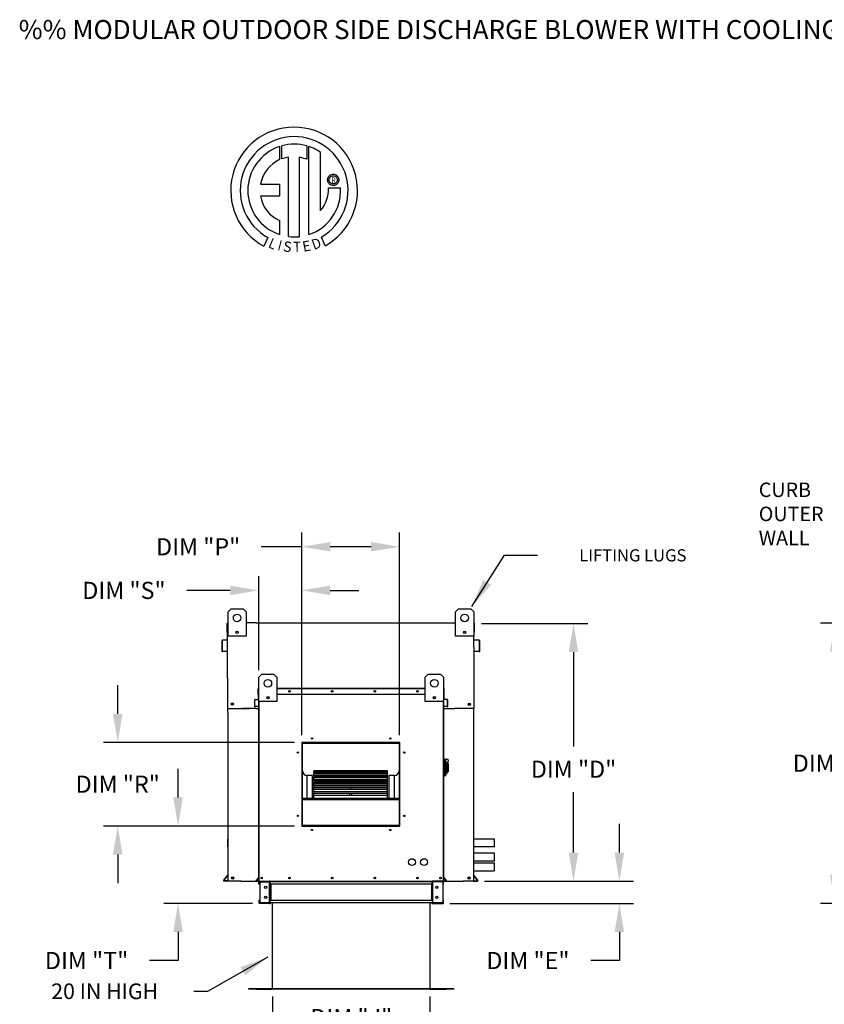
# Model space of a CAD drawing. Units: inches. Extents: x 0 to 234, y -161 to 0.
# Drawn here: x 0 to 85, y -104 to -1 of the extents above; entities that cross this region are included whole.
import ezdxf
from ezdxf.enums import TextEntityAlignment as Align

# ---------------------------------------------------------------- set-up
doc = ezdxf.new("R2010")
doc.units = ezdxf.units.IN
doc.header["$LTSCALE"] = 4
doc.header["$MEASUREMENT"] = 0
doc.styles.add('BOLD', font='ROMAND.SHX')
doc.dimstyles.new('MOD', dxfattribs={"dimscale": 1.5, "dimtxt": 1.2, "dimasz": 2, "dimexe": 1, "dimexo": 0.5, "dimgap": 1, "dimtad": 0, "dimtih": 1, "dimtoh": 1, "dimdec": 4, "dimzin": 0, "dimdsep": 46, "dimtxsty": 'Standard', "dimcen": 0.09, "dimadec": 0, "dimazin": 0, "dimtfac": 1, "dimtdec": 4, "dimtofl": 0, "dimtmove": 0, "dimatfit": 3, "dimfxl": 0, "dimtolj": 1, "dimtzin": 0, "dimarcsym": 0})

# ---------------------------------------------------------------- blocks, each defined once
blk = doc.blocks.new('*D2')
at = {"color": 0, "lineweight": -2}
for p, q in [((117.49, -64.2), (84.51, -64.2)), ((86.01, -67.2), (86.01, -76.51)), ((86.01, -90.62), (86.01, -81.31)), ((93.14, -93.62), (84.51, -93.62))]:
    blk.add_line(p, q, dxfattribs=at)
at = {"color": 0}
for points in [[(85.51, -67.2), (86.51, -67.2), (86.01, -64.2)], [(85.51, -90.62), (86.51, -90.62), (86.01, -93.62)]]:
    blk.add_solid(points, dxfattribs=at)
at = {"layer": 'DEFPOINTS', "color": 0}
for p in [(86.01, -64.2), (118.24, -64.2), (93.89, -93.62)]:
    blk.add_point(p, dxfattribs=at)
at = {"color": 0, "insert": (86.01, -78.91), "char_height": 1.8, "attachment_point": 5}
blk.add_mtext('\\A1;DIM "C"', dxfattribs=at)
blk = doc.blocks.new('*D3')
at = {"color": 0, "lineweight": -2}
for p, q in [((48.92, -64.24), (60.08, -64.24)), ((58.58, -67.24), (58.58, -77.14)), ((58.58, -88.28), (58.58, -81.94)), ((49.24, -91.28), (60.08, -91.28))]:
    blk.add_line(p, q, dxfattribs=at)
at = {"color": 0}
for points in [[(58.08, -67.24), (59.08, -67.24), (58.58, -64.24)], [(58.08, -88.28), (59.08, -88.28), (58.58, -91.28)]]:
    blk.add_solid(points, dxfattribs=at)
at = {"layer": 'DEFPOINTS', "color": 0}
for p in [(48.17, -64.24), (48.49, -91.28), (58.58, -91.28)]:
    blk.add_point(p, dxfattribs=at)
at = {"color": 0, "insert": (58.58, -79.54), "char_height": 1.8, "attachment_point": 5}
blk.add_mtext('\\A1;DIM "D"', dxfattribs=at)
blk = doc.blocks.new('*D4')
at = {"color": 0, "lineweight": -2}
for p, q in [((63.39, -88.28), (63.39, -85.28)), ((49.24, -91.28), (64.89, -91.28)), ((45.59, -93.62), (64.89, -93.62)), ((63.39, -96.62), (63.39, -99.62)), ((63.39, -99.62), (60.39, -99.62))]:
    blk.add_line(p, q, dxfattribs=at)
at = {"color": 0}
for points in [[(62.89, -88.28), (63.89, -88.28), (63.39, -91.28)], [(62.89, -96.62), (63.89, -96.62), (63.39, -93.62)]]:
    blk.add_solid(points, dxfattribs=at)
at = {"layer": 'DEFPOINTS', "color": 0}
for p in [(48.49, -91.28), (44.84, -93.62), (63.39, -93.62)]:
    blk.add_point(p, dxfattribs=at)
at = {"color": 0, "insert": (53.79, -99.62), "char_height": 1.8, "attachment_point": 5}
blk.add_mtext('\\A1;DIM "E"', dxfattribs=at)
blk = doc.blocks.new('*D5')
at = {"color": 0, "lineweight": -2}
for p, q in [((17.07, -82.5), (17.07, -79.5)), ((29.3, -85.5), (15.57, -85.5)), ((24.89, -93.62), (15.57, -93.62)), ((17.07, -96.62), (17.07, -99.62)), ((17.07, -99.62), (14.07, -99.62))]:
    blk.add_line(p, q, dxfattribs=at)
at = {"color": 0}
for points in [[(16.57, -82.5), (17.57, -82.5), (17.07, -85.5)], [(16.57, -96.62), (17.57, -96.62), (17.07, -93.62)]]:
    blk.add_solid(points, dxfattribs=at)
at = {"layer": 'DEFPOINTS', "color": 0}
for p in [(30.05, -85.5), (17.07, -93.62), (25.64, -93.62)]:
    blk.add_point(p, dxfattribs=at)
at = {"color": 0, "insert": (7.47, -99.62), "char_height": 1.8, "attachment_point": 5}
blk.add_mtext('\\A1;DIM "T"', dxfattribs=at)
blk = doc.blocks.new('*D6')
at = {"color": 0, "lineweight": -2}
for p, q in [((10.74, -73.73), (10.74, -70.73)), ((29.3, -76.73), (9.24, -76.73)), ((29.3, -85.5), (9.24, -85.5)), ((10.74, -88.5), (10.74, -91.5))]:
    blk.add_line(p, q, dxfattribs=at)
at = {"color": 0}
for points in [[(10.24, -73.73), (11.24, -73.73), (10.74, -76.73)], [(10.24, -88.5), (11.24, -88.5), (10.74, -85.5)]]:
    blk.add_solid(points, dxfattribs=at)
at = {"layer": 'DEFPOINTS', "color": 0}
for p in [(10.74, -76.73), (30.05, -76.73), (30.05, -85.5)]:
    blk.add_point(p, dxfattribs=at)
at = {"color": 0, "insert": (10.74, -81.11), "char_height": 1.8, "attachment_point": 5}
blk.add_mtext('\\A1;DIM "R"', dxfattribs=at)
blk = doc.blocks.new('*D7')
at = {"color": 0, "lineweight": -2}
for p, q in [((30.05, -75.98), (30.05, -54.69)), ((40.33, -75.98), (40.33, -54.69)), ((30.05, -56.19), (25.78, -56.19)), ((37.33, -56.19), (33.05, -56.19))]:
    blk.add_line(p, q, dxfattribs=at)
at = {"color": 0}
for points in [[(33.05, -55.69), (33.05, -56.69), (30.05, -56.19)], [(37.33, -55.69), (37.33, -56.69), (40.33, -56.19)]]:
    blk.add_solid(points, dxfattribs=at)
at = {"layer": 'DEFPOINTS', "color": 0}
for p in [(40.33, -56.19), (30.05, -76.73), (40.33, -76.73)]:
    blk.add_point(p, dxfattribs=at)
at = {"color": 0, "insert": (19.18, -56.19), "char_height": 1.8, "attachment_point": 5}
blk.add_mtext('\\A1;DIM "P"', dxfattribs=at)
blk = doc.blocks.new('*D8')
at = {"color": 0, "lineweight": -2}
for p, q in [((25.54, -69.13), (25.54, -59.27)), ((30.05, -75.98), (30.05, -59.27)), ((22.54, -60.77), (17.99, -60.77)), ((33.05, -60.77), (36.05, -60.77))]:
    blk.add_line(p, q, dxfattribs=at)
at = {"color": 0}
for points in [[(22.54, -60.27), (22.54, -61.27), (25.54, -60.77)], [(33.05, -60.27), (33.05, -61.27), (30.05, -60.77)]]:
    blk.add_solid(points, dxfattribs=at)
at = {"layer": 'DEFPOINTS', "color": 0}
for p in [(25.54, -60.77), (25.54, -69.88), (30.05, -76.73)]:
    blk.add_point(p, dxfattribs=at)
at = {"color": 0, "insert": (11.39, -60.77), "char_height": 1.8, "attachment_point": 5}
blk.add_mtext('\\A1;DIM "S"', dxfattribs=at)
blk = doc.blocks.new('*D11')
at = {"color": 0, "lineweight": -2}
for p, q in [((26.98, -103.38), (26.98, -107.1)), ((43.51, -103.38), (43.51, -107.1)), ((23.98, -105.6), (20.98, -105.6)), ((46.51, -105.6), (49.51, -105.6))]:
    blk.add_line(p, q, dxfattribs=at)
at = {"color": 0}
for points in [[(23.98, -105.1), (23.98, -106.1), (26.98, -105.6)], [(46.51, -105.1), (46.51, -106.1), (43.51, -105.6)]]:
    blk.add_solid(points, dxfattribs=at)
at = {"layer": 'DEFPOINTS', "color": 0}
for p in [(26.98, -102.63), (43.51, -102.63), (43.51, -105.6)]:
    blk.add_point(p, dxfattribs=at)
at = {"color": 0, "insert": (35.25, -105.6), "char_height": 1.8, "attachment_point": 5}
blk.add_mtext('\\A1;DIM "J"', dxfattribs=at)

msp = doc.modelspace()

# ---------------------------------------------------------------- linework, layer by layer
at = {"color": 7, "linetype": 'Continuous'}
for p, q in [((27.70881, -14.19248), (27.7316, -15.55851)), ((27.95878, -15.46385), (27.95362, -14.11711)), ((30.57055, -14.11749), (30.57055, -15.51109)), ((30.81398, -23.42589), (30.81398, -14.19271)), ((28.67818, -23.6452), (28.67818, -15.29346)), ((29.78902, -15.3061), (29.78902, -23.65156)), ((30.57055, -15.51109), (29.78902, -15.3061)), ((32.77883, -17.58703), (32.80131, -17.49613)), ((32.80131, -17.49613), (32.83727, -17.4113)), ((32.83727, -17.4113), (32.88547, -17.33377)), ((32.88547, -17.33377), (32.94467, -17.26479)), ((32.94272, -17.58407), (32.97525, -17.49335)), ((32.94467, -17.26479), (33.01366, -17.20558)), ((32.97525, -17.49335), (33.02626, -17.41325)), ((33.01366, -17.20558), (33.09118, -17.15738)), ((33.02626, -17.41325), (33.09313, -17.34638)), ((33.09118, -17.15738), (33.17601, -17.12143)), ((33.09313, -17.34638), (33.17324, -17.29536)), ((33.17324, -17.29536), (33.26395, -17.26283)), ((33.17601, -17.12143), (33.26692, -17.09895)), ((33.26395, -17.26283), (33.36266, -17.25141)), ((33.26692, -17.09895), (33.36266, -17.09118)), ((33.36266, -17.09118), (33.4584, -17.09895)), ((33.36266, -17.25141), (33.46136, -17.26283)), ((33.36266, -17.25141), (33.36266, -17.25141)), ((33.4584, -17.09895), (33.5493, -17.12143)), ((33.46136, -17.26283), (33.55208, -17.29536)), ((33.5493, -17.12143), (33.63414, -17.15738)), ((33.55208, -17.29536), (33.63218, -17.34638)), ((33.63218, -17.34638), (33.69905, -17.41325)), ((33.63414, -17.15738), (33.71166, -17.20558)), ((33.69905, -17.41325), (33.75007, -17.49335)), ((33.71166, -17.20558), (33.78064, -17.26479)), ((33.75007, -17.49335), (33.7826, -17.58407)), ((33.78064, -17.26479), (33.83985, -17.33377)), ((33.83985, -17.33377), (33.88805, -17.4113)), ((33.88805, -17.4113), (33.924, -17.49613)), ((33.924, -17.49613), (33.94648, -17.58703)), ((25.72896, -18.15213), (27.71267, -18.15213)), ((27.71267, -18.15213), (27.71267, -19.36376)), ((32.77107, -17.68277), (32.77883, -17.58703)), ((32.77883, -17.77852), (32.77107, -17.68277)), ((32.80131, -17.86942), (32.77883, -17.77852)), ((32.83727, -17.95425), (32.80131, -17.86942)), ((32.88547, -18.03177), (32.83727, -17.95425)), ((32.85219, -18.53685), (34.12455, -18.53606)), ((32.94467, -18.10076), (32.88547, -18.03177)), ((32.93129, -17.68277), (32.94272, -17.58407)), ((32.94272, -17.78148), (32.93129, -17.68277)), ((32.97525, -17.87219), (32.94272, -17.78148)), ((33.01366, -18.15996), (32.94467, -18.10076)), ((33.02626, -17.9523), (32.97525, -17.87219)), ((33.09118, -18.20816), (33.01366, -18.15996)), ((33.09313, -18.01917), (33.02626, -17.9523)), ((33.17601, -18.24412), (33.09118, -18.20816)), ((33.17324, -18.07018), (33.09313, -18.01917)), ((33.26395, -18.10271), (33.17324, -18.07018)), ((33.26692, -18.2666), (33.17601, -18.24412)), ((33.36266, -18.11414), (33.26395, -18.10271)), ((33.36266, -18.27436), (33.26692, -18.2666)), ((33.46136, -18.10271), (33.36266, -18.11414)), ((33.4584, -18.2666), (33.36266, -18.27436)), ((33.5493, -18.24412), (33.4584, -18.2666)), ((33.55208, -18.07018), (33.46136, -18.10271)), ((33.63414, -18.20816), (33.5493, -18.24412)), ((33.63218, -18.01917), (33.55208, -18.07018)), ((33.69905, -17.9523), (33.63218, -18.01917)), ((33.71166, -18.15996), (33.63414, -18.20816)), ((33.75007, -17.87219), (33.69905, -17.9523)), ((33.78064, -18.10076), (33.71166, -18.15996)), ((33.7826, -17.78148), (33.75007, -17.87219)), ((33.83985, -18.03177), (33.78064, -18.10076)), ((33.7826, -17.58407), (33.79403, -17.68277)), ((33.79403, -17.68277), (33.7826, -17.78148)), ((33.88805, -17.95425), (33.83985, -18.03177)), ((33.924, -17.86942), (33.88805, -17.95425)), ((33.94648, -17.77852), (33.924, -17.86942)), ((33.94648, -17.58703), (33.95425, -17.68277)), ((33.95425, -17.68277), (33.94648, -17.77852)), ((25.72896, -19.36376), (27.71267, -19.36376)), ((27.71267, -21.93845), (27.71267, -23.42722)), ((26.49494, -23.7363), (26.07013, -24.63407)), ((32.49347, -24.61588), (32.11398, -23.68654)), ((22.31393, -63.01854), (22.63311, -62.69936)), ((22.31393, -63.01854), (22.63311, -62.69936)), ((22.31393, -65.57194), (22.31393, -63.01854)), ((22.31393, -64.16948), (22.31393, -63.01854)), ((22.63311, -62.69936), (23.90981, -62.69936)), ((22.63311, -62.69936), (23.90981, -62.69936)), ((23.90981, -62.69936), (24.22898, -63.01854)), ((23.90981, -62.69936), (24.22898, -63.01854)), ((24.22898, -63.01854), (24.22898, -65.57194)), ((24.22898, -63.01854), (24.22898, -64.16948)), ((46.1963, -63.01854), (46.51548, -62.69936)), ((46.1963, -63.01854), (46.51548, -62.69936)), ((46.1963, -65.57194), (46.1963, -63.01854)), ((46.1963, -64.16948), (46.1963, -63.01854)), ((46.51548, -62.69936), (47.79218, -62.69936)), ((46.51548, -62.69936), (47.79218, -62.69936)), ((47.79218, -62.69936), (48.11135, -63.01854)), ((47.79218, -62.69936), (48.11135, -63.01854)), ((48.11135, -63.01854), (48.11135, -65.57194)), ((48.11135, -63.01854), (48.11135, -64.16948)), ((22.24001, -65.15857), (22.24001, -64.23575)), ((22.27562, -64.16948), (22.31393, -64.16948)), ((22.27562, -64.16948), (22.27562, -64.23575)), ((22.30628, -64.16948), (22.27562, -64.16948)), ((22.27562, -69.9962), (22.27562, -64.23575)), ((23.35588, -65.08813), (23.35588, -65.25781)), ((25.25269, -64.16948), (45.15726, -64.16948)), ((47.0694, -65.08813), (47.0694, -65.25781)), ((48.11135, -64.16948), (48.13433, -64.16948)), ((48.11135, -64.16948), (48.13433, -64.16948)), ((48.13433, -64.23575), (48.13433, -64.16948)), ((48.16994, -65.15857), (48.16994, -64.23575)), ((21.65979, -66.07336), (21.65979, -67.12452)), ((21.6954, -66.07336), (21.6954, -67.12452)), ((22.24763, -65.9612), (21.72029, -66.00734)), ((22.25074, -65.99667), (21.72339, -66.04281)), ((22.27562, -65.15857), (22.24001, -65.15857)), ((24.22898, -65.57194), (22.31393, -65.57194)), ((23.37066, -65.10599), (23.37066, -65.23994)), ((48.11135, -65.57194), (46.1963, -65.57194)), ((47.05463, -65.10599), (47.05463, -65.23994)), ((48.13433, -65.15857), (48.16994, -65.15857)), ((48.68656, -66.04281), (48.15922, -65.99667)), ((48.68967, -66.00734), (48.16232, -65.9612)), ((48.71455, -67.12452), (48.71455, -66.07336)), ((48.75016, -67.12452), (48.75016, -66.07336)), ((21.72874, -67.15507), (22.18806, -67.11488)), ((21.73184, -67.19054), (22.19117, -67.15035)), ((22.18806, -67.11488), (22.19117, -67.15035)), ((48.22189, -67.11488), (48.21879, -67.15035)), ((48.21879, -67.15035), (48.67812, -67.19054)), ((48.22189, -67.11488), (48.68122, -67.15507)), ((48.13433, -73.15766), (48.13433, -67.83063)), ((25.53871, -69.88432), (25.85788, -69.56515)), ((25.53871, -72.43772), (25.53871, -69.88432)), ((25.85788, -69.56515), (27.13458, -69.56515)), ((27.13458, -69.56515), (27.45376, -69.88432)), ((27.45376, -69.88432), (27.45376, -72.43772)), ((43.0187, -69.88432), (43.33787, -69.56515)), ((43.0187, -72.43772), (43.0187, -69.88432)), ((43.33787, -69.56515), (44.61457, -69.56515)), ((44.61457, -69.56515), (44.93375, -69.88432)), ((44.93375, -69.88432), (44.93375, -72.43772)), ((25.51573, -71.07804), (25.49275, -71.07804)), ((25.49275, -71.67362), (25.49275, -71.07804)), ((25.51573, -71.03527), (25.53871, -71.03527)), ((25.51573, -71.03527), (25.51573, -71.07804)), ((25.53552, -71.03527), (25.51573, -71.03527)), ((25.51573, -71.07804), (25.53871, -71.07804)), ((25.51573, -71.67362), (25.51573, -71.07804)), ((27.45376, -71.03527), (43.0187, -71.03527)), ((27.45376, -71.07804), (43.0187, -71.07804)), ((44.93375, -71.03527), (44.95673, -71.03527)), ((44.93375, -71.07804), (44.95673, -71.07804)), ((44.93694, -71.03527), (44.95673, -71.03527)), ((44.95673, -71.07804), (44.95673, -71.03527)), ((44.95673, -71.07804), (44.97971, -71.07804)), ((44.95673, -71.07804), (44.95673, -71.67362)), ((44.97971, -71.67362), (44.97971, -71.07804)), ((25.14126, -72.26401), (25.11828, -72.26401)), ((25.11828, -72.94243), (25.11828, -72.26401)), ((25.14126, -72.94243), (25.14126, -72.26401)), ((25.15732, -72.22141), (25.49766, -72.19163)), ((25.15732, -72.22141), (25.15932, -72.2443)), ((25.15932, -72.2443), (25.49967, -72.21452)), ((25.51573, -71.67362), (25.49275, -71.67362)), ((25.49766, -72.19163), (25.49967, -72.21452)), ((25.51573, -71.67362), (25.53871, -71.67362)), ((25.51573, -72.17192), (25.51573, -71.67362)), ((25.53871, -72.17192), (25.51573, -72.17192)), ((25.53871, -91.27862), (25.53871, -71.56957)), ((26.58066, -71.95391), (26.58066, -72.1236)), ((26.59543, -71.97178), (26.59543, -72.10573)), ((27.45376, -71.67362), (43.0187, -71.67362)), ((43.87703, -71.97178), (43.87703, -72.10573)), ((43.8918, -71.95391), (43.8918, -72.1236)), ((44.93375, -71.56957), (44.93375, -91.27862)), ((44.93375, -71.67362), (44.95673, -71.67362)), ((44.93375, -72.17192), (44.95673, -72.17192)), ((44.95673, -71.67362), (44.97971, -71.67362)), ((44.95673, -71.67362), (44.95673, -72.17192)), ((44.97479, -72.19163), (44.97279, -72.21452)), ((45.31313, -72.2443), (44.97279, -72.21452)), ((45.31514, -72.22141), (44.97479, -72.19163)), ((45.31514, -72.22141), (45.31313, -72.2443)), ((45.3312, -72.26401), (45.35418, -72.26401)), ((45.3312, -72.26401), (45.3312, -72.94243)), ((45.35418, -72.26401), (45.35418, -72.94243)), ((25.2509, -73.15766), (23.84246, -73.15766)), ((25.14126, -72.94243), (25.11828, -72.94243)), ((25.45922, -72.93621), (25.16277, -72.96214)), ((25.16277, -72.96214), (25.16477, -72.98504)), ((25.46122, -72.9591), (25.16477, -72.98504)), ((25.45922, -72.93621), (25.46122, -72.9591)), ((27.45376, -72.43772), (25.53871, -72.43772)), ((25.58148, -91.27862), (25.58148, -72.43772)), ((44.93375, -72.43772), (43.0187, -72.43772)), ((44.89098, -72.43772), (44.89098, -91.27862)), ((44.93375, -73.15766), (46.06967, -73.15766)), ((45.01324, -72.93621), (45.01124, -72.9591)), ((45.30768, -72.98504), (45.01124, -72.9591)), ((45.30969, -72.96214), (45.01324, -72.93621)), ((45.30969, -72.96214), (45.30768, -72.98504)), ((45.3312, -72.94243), (45.35418, -72.94243)), ((22.31123, -73.59108), (22.31123, -91.27862)), ((48.09873, -91.27862), (48.09873, -73.59108)), ((40.33406, -76.72795), (30.05402, -76.72795)), ((30.05402, -76.72795), (30.05402, -85.50025)), ((30.08829, -76.80526), (30.05402, -76.80526)), ((30.05402, -76.82225), (30.08829, -76.82225)), ((30.05402, -76.84199), (30.08829, -76.84199)), ((30.08829, -76.76249), (40.29979, -76.76249)), ((30.08829, -85.46626), (30.08829, -76.76249)), ((30.1157, -76.7899), (40.27238, -76.7899)), ((30.1157, -85.43884), (30.1157, -76.7899)), ((30.12255, -76.72822), (30.12255, -76.72795)), ((30.12255, -76.72822), (40.33406, -76.72822)), ((40.27238, -76.7899), (40.27238, -85.43884)), ((40.29979, -76.76249), (40.29979, -85.46626)), ((40.33406, -76.80526), (40.29979, -76.80526)), ((40.29979, -76.82225), (40.33406, -76.82225)), ((40.29979, -76.84199), (40.33406, -76.84199)), ((40.33406, -85.50025), (40.33406, -76.72795)), ((44.99758, -78.45385), (44.93375, -78.45385)), ((44.99758, -78.45385), (44.99758, -80.30507)), ((45.0678, -78.48577), (44.99758, -78.48577)), ((45.0678, -78.48577), (45.13164, -78.54961)), ((45.0678, -80.27315), (45.0678, -78.48577)), ((45.0678, -78.48577), (45.29122, -78.48577)), ((45.13164, -78.54961), (45.13164, -80.20932)), ((45.29122, -79.00724), (45.13164, -79.00724)), ((45.29122, -78.80494), (45.29122, -79.00724)), ((45.41889, -78.93261), (45.29122, -78.93261)), ((45.29122, -79.00724), (45.29122, -79.98589)), ((45.41889, -78.93261), (45.41889, -79.8263)), ((30.63656, -82.56866), (30.63656, -80.2111)), ((31.18482, -80.2111), (30.63656, -80.2111)), ((31.18482, -82.56866), (31.18482, -80.2111)), ((39.06619, -79.69025), (31.32189, -79.69025)), ((31.32189, -79.69025), (31.32189, -79.69472)), ((31.32189, -79.69472), (39.06619, -79.69472)), ((31.32189, -79.7548), (31.32189, -79.69472)), ((39.06619, -79.75363), (31.32189, -79.75363)), ((31.32189, -79.7548), (31.32189, -79.75363)), ((31.32189, -79.7548), (39.06619, -79.7548)), ((31.32189, -79.7548), (31.32189, -79.7957)), ((31.32189, -79.7957), (39.06619, -79.7957)), ((31.32189, -79.93609), (31.32189, -79.7957)), ((39.06619, -79.93609), (31.32189, -79.93609)), ((31.32189, -79.95065), (31.32189, -79.93609)), ((31.32189, -79.95065), (39.06619, -79.95065)), ((31.32189, -79.95065), (31.32189, -80.02675)), ((31.32189, -80.02675), (39.06619, -80.02675)), ((31.32189, -80.22937), (31.32189, -80.02675)), ((39.06619, -80.22937), (31.32189, -80.22937)), ((31.32189, -80.27186), (31.32189, -80.22937)), ((31.32189, -80.27186), (39.06619, -80.27186)), ((31.32189, -80.27186), (31.32189, -80.38084)), ((31.32189, -80.38084), (39.06619, -80.38084)), ((31.32189, -80.60172), (31.32189, -80.38084)), ((31.32189, -80.60172), (35.09124, -80.60172)), ((31.32189, -80.60172), (31.32189, -80.62453)), ((35.09124, -80.62453), (35.09124, -80.60172)), ((35.09124, -80.60172), (35.29684, -80.60172)), ((35.29684, -80.60172), (39.06619, -80.60172)), ((35.29684, -80.62453), (35.29684, -80.60172)), ((39.06619, -79.69472), (39.06619, -79.69025)), ((39.06619, -79.7548), (39.06619, -79.69472)), ((39.06619, -79.7548), (39.06619, -79.75363)), ((39.06619, -79.7957), (39.06619, -79.7548)), ((39.06619, -79.93609), (39.06619, -79.7957)), ((39.06619, -79.95065), (39.06619, -79.93609)), ((39.06619, -80.02675), (39.06619, -79.95065)), ((39.06619, -80.22937), (39.06619, -80.02675)), ((39.06619, -80.27186), (39.06619, -80.22937)), ((39.06619, -80.38084), (39.06619, -80.27186)), ((39.06619, -80.60172), (39.06619, -80.38084)), ((39.06619, -80.62453), (39.06619, -80.60172)), ((39.20326, -80.2111), (39.20326, -82.56866)), ((39.75152, -80.2111), (39.20326, -80.2111)), ((39.75152, -80.2111), (39.75152, -82.56866)), ((44.99758, -80.30507), (44.93375, -80.30507)), ((45.0678, -80.27315), (44.99758, -80.27315)), ((45.13164, -80.20932), (45.0678, -80.27315)), ((45.13164, -79.98589), (45.29122, -79.98589)), ((45.29122, -79.8263), (45.41889, -79.8263)), ((39.06619, -80.62453), (31.32189, -80.62453)), ((31.32189, -80.70866), (31.32189, -80.62453)), ((31.32189, -80.70866), (39.06619, -80.70866)), ((31.32189, -80.70866), (31.32189, -80.84722)), ((31.32189, -80.84722), (39.06619, -80.84722)), ((31.32189, -80.93751), (31.32189, -80.84722)), ((31.32189, -80.93751), (35.09124, -80.93751)), ((31.32189, -80.93751), (31.32189, -80.99844)), ((31.32189, -80.99844), (35.09124, -80.99844)), ((31.32189, -81.10811), (31.32189, -80.99844)), ((39.06619, -81.10959), (31.32189, -81.10959)), ((31.32189, -81.2478), (31.32189, -81.10959)), ((31.32189, -81.2478), (39.06619, -81.2478)), ((31.32189, -81.2478), (31.32189, -81.41172)), ((31.32189, -81.41172), (39.06619, -81.41172)), ((31.32189, -81.41172), (31.32189, -81.44329)), ((31.32189, -81.44329), (35.09124, -81.44329)), ((31.32189, -81.66981), (31.32189, -81.44329)), ((35.09124, -81.10959), (35.09124, -80.93751)), ((35.09124, -80.93751), (35.29684, -80.93751)), ((35.09124, -81.66981), (35.09124, -81.41172)), ((35.29684, -80.93751), (39.06619, -80.93751)), ((35.29684, -81.10959), (35.29684, -80.93751)), ((35.29684, -80.99844), (39.06619, -80.99844)), ((35.29684, -81.66981), (35.29684, -81.41172)), ((35.29684, -81.44329), (39.06619, -81.44329)), ((39.06619, -80.70866), (39.06619, -80.62453)), ((39.06619, -80.84722), (39.06619, -80.70866)), ((39.06619, -80.93751), (39.06619, -80.84722)), ((39.06619, -80.99844), (39.06619, -80.93751)), ((39.06619, -81.10811), (39.06619, -80.99844)), ((39.06619, -81.2478), (39.06619, -81.10959)), ((39.06619, -81.41172), (39.06619, -81.2478)), ((39.06619, -81.44329), (39.06619, -81.41172)), ((39.06619, -81.66981), (39.06619, -81.44329)), ((30.1157, -82.56866), (40.27238, -82.56866)), ((30.1157, -82.59596), (40.27238, -82.59596)), ((39.06619, -81.66981), (31.32189, -81.66981)), ((31.32189, -81.87287), (31.32189, -81.66981)), ((31.32189, -81.87287), (39.06619, -81.87287)), ((31.32189, -81.87287), (31.32189, -82.05718)), ((31.32189, -82.05718), (39.06619, -82.05718)), ((31.32189, -82.28815), (31.32189, -82.05718)), ((39.06619, -82.28815), (31.32189, -82.28815)), ((31.32189, -82.56491), (31.32189, -82.28815)), ((31.32189, -82.56491), (39.06619, -82.56491)), ((31.32189, -82.56491), (31.32189, -82.56866)), ((35.09124, -82.28815), (35.09124, -82.05718)), ((35.29684, -82.28815), (35.29684, -82.05718)), ((39.06619, -81.87287), (39.06619, -81.66981)), ((39.06619, -82.05718), (39.06619, -81.87287)), ((39.06619, -82.28815), (39.06619, -82.05718)), ((39.06619, -82.56491), (39.06619, -82.28815)), ((39.06619, -82.56866), (39.06619, -82.56491)), ((30.1157, -82.69942), (40.27238, -82.69942)), ((30.08829, -83.80226), (30.05402, -83.80226)), ((30.05402, -84.35053), (30.08829, -84.35053)), ((40.33406, -83.80226), (40.29979, -83.80226)), ((40.29979, -84.35053), (40.33406, -84.35053)), ((30.05402, -85.50025), (40.33406, -85.50025)), ((40.29979, -85.46626), (30.08829, -85.46626)), ((30.08829, -85.46626), (30.08829, -85.50052)), ((40.27238, -85.43884), (30.1157, -85.43884)), ((40.29979, -85.46626), (40.29979, -85.50052)), ((22.31123, -87.68469), (22.31123, -86.86406)), ((50.28707, -87.68469), (50.28707, -86.86406)), ((50.28707, -89.18099), (50.28707, -88.36036)), ((21.86563, -91.16976), (22.30221, -90.64947)), ((21.89291, -91.19265), (22.30938, -90.69632)), ((25.53408, -90.87257), (25.25232, -91.20836)), ((25.53871, -90.90281), (25.26992, -91.22313)), ((25.53408, -90.87257), (25.53871, -90.87646)), ((44.93838, -90.87257), (44.93375, -90.87646)), ((44.93375, -90.90281), (45.20253, -91.22313)), ((44.93838, -90.87257), (45.22014, -91.20836)), ((48.51335, -91.19265), (48.09688, -90.69632)), ((48.54062, -91.16976), (48.10405, -90.64947)), ((22.30938, -91.24302), (21.9164, -91.24302)), ((22.34499, -91.27862), (21.9164, -91.27862)), ((23.70703, -91.27862), (46.69082, -91.27862)), ((25.25232, -91.20836), (25.26992, -91.22313)), ((25.28508, -91.25564), (25.53871, -91.25564)), ((25.28508, -91.25564), (25.28508, -91.27862)), ((25.28508, -91.27862), (25.53871, -91.27862)), ((25.52543, -91.27862), (25.5682, -91.27862)), ((25.59628, -91.34629), (25.54841, -91.34629)), ((25.54841, -91.5978), (25.54841, -91.34629)), ((25.59628, -91.5978), (25.54841, -91.5978)), ((25.59628, -91.5978), (25.59628, -91.34629)), ((25.61607, -91.3265), (25.61607, -91.27862)), ((25.61607, -91.3265), (26.67765, -91.3265)), ((25.64129, -91.34693), (26.67765, -91.34693)), ((25.64129, -91.34693), (25.64129, -93.55179)), ((26.67765, -91.3265), (26.67765, -91.27862)), ((26.69744, -91.34693), (26.67765, -91.34693)), ((26.67765, -93.55179), (26.67765, -91.34693)), ((26.69744, -91.34629), (26.69744, -91.34693)), ((26.69744, -91.34629), (26.74531, -91.34629)), ((26.69744, -91.34693), (26.74531, -91.34693)), ((26.74531, -91.27862), (26.74531, -91.32905)), ((26.74531, -91.32905), (43.74979, -91.32905)), ((26.74531, -91.5978), (26.74531, -91.32905)), ((26.74531, -91.34629), (26.74531, -91.34693)), ((43.74979, -91.5978), (26.74531, -91.5978)), ((26.74531, -91.5978), (26.74531, -93.30092)), ((26.77596, -91.5978), (26.77596, -93.30092)), ((26.79574, -91.5978), (26.79574, -93.30092)), ((43.69936, -93.30092), (43.69936, -91.5978)), ((43.71915, -91.5978), (43.71915, -93.30092)), ((43.74979, -91.32905), (43.74979, -91.27862)), ((43.74979, -91.5978), (43.74979, -91.32905)), ((43.79766, -91.34629), (43.74979, -91.34629)), ((43.74979, -91.34629), (43.74979, -91.34693)), ((43.79766, -91.34693), (43.74979, -91.34693)), ((43.74979, -91.5978), (43.74979, -93.30092)), ((43.79766, -91.34629), (43.79766, -91.34693)), ((43.81745, -91.34693), (43.79766, -91.34693)), ((43.81745, -91.3265), (43.81745, -91.27862)), ((44.87903, -91.3265), (43.81745, -91.3265)), ((44.85381, -91.34693), (43.81745, -91.34693)), ((43.81745, -93.55179), (43.81745, -91.34693)), ((44.90883, -91.27862), (43.8459, -91.27715)), ((44.85381, -91.34693), (44.85381, -93.55179)), ((44.87903, -91.3265), (44.87903, -91.27862)), ((44.89098, -91.27862), (44.93375, -91.27862)), ((44.89882, -91.34629), (44.94669, -91.34629)), ((44.89882, -91.5978), (44.89882, -91.34629)), ((44.89882, -91.5978), (44.94669, -91.5978)), ((44.93375, -91.25564), (45.18738, -91.25564)), ((44.93375, -91.27862), (45.18738, -91.27862)), ((44.94669, -91.5978), (44.94669, -91.34629)), ((45.18738, -91.25564), (45.18738, -91.27862)), ((45.22014, -91.20836), (45.20253, -91.22313)), ((48.06127, -91.27862), (48.48986, -91.27862)), ((48.09688, -91.24302), (48.48986, -91.24302)), ((25.59628, -93.30092), (25.54841, -93.30092)), ((25.54841, -93.30092), (25.54841, -93.55243)), ((25.59628, -93.55243), (25.54841, -93.55243)), ((25.59628, -93.30092), (25.59628, -93.55243)), ((26.67765, -93.57221), (25.61607, -93.57221)), ((25.61607, -93.57221), (25.61607, -93.62009)), ((26.67765, -93.62009), (25.61607, -93.62009)), ((25.64129, -93.55179), (26.67765, -93.55179)), ((26.67765, -93.55179), (26.69744, -93.55179)), ((26.67765, -93.57221), (26.67765, -93.62009)), ((26.67765, -93.62009), (26.74531, -93.62009)), ((26.69744, -93.55179), (26.74531, -93.55179)), ((26.69744, -93.55179), (26.69744, -93.55243)), ((26.69744, -93.55243), (26.74531, -93.55243)), ((43.74979, -93.30092), (26.74531, -93.30092)), ((26.74531, -93.56966), (26.74531, -93.30092)), ((26.74531, -93.55243), (26.74531, -93.55179)), ((43.74979, -93.56966), (26.74531, -93.56966)), ((26.74531, -93.56966), (26.74531, -93.62009)), ((26.95137, -93.56966), (26.95137, -102.58108)), ((26.98098, -102.5817), (26.98098, -93.56966)), ((43.51412, -102.5817), (43.51412, -93.56966)), ((43.54373, -102.58108), (43.54373, -93.56966)), ((43.74979, -93.30092), (43.74979, -93.56966)), ((43.79766, -93.55179), (43.74979, -93.55179)), ((43.74979, -93.55179), (43.74979, -93.55243)), ((43.79766, -93.55243), (43.74979, -93.55243)), ((43.74979, -93.62009), (43.74979, -93.56966)), ((43.74979, -93.62009), (43.81745, -93.62009)), ((43.79766, -93.55179), (43.79766, -93.55243)), ((43.79766, -93.55179), (43.81745, -93.55179)), ((44.85381, -93.55179), (43.81745, -93.55179)), ((43.81745, -93.57221), (43.81745, -93.62009)), ((43.81745, -93.57221), (44.87903, -93.57221)), ((43.81745, -93.62009), (44.87903, -93.62009)), ((44.87903, -93.57221), (44.87903, -93.62009)), ((44.89882, -93.30092), (44.94669, -93.30092)), ((44.89882, -93.55243), (44.89882, -93.30092)), ((44.89882, -93.55243), (44.94669, -93.55243)), ((44.94669, -93.55243), (44.94669, -93.30092)), ((50.54071, -93.62009), (50.54071, -93.68393)), ((26.93224, -102.60082), (24.48098, -102.60082)), ((26.93226, -102.63044), (24.48098, -102.63044)), ((25.30603, -102.60082), (26.93224, -102.60082)), ((25.30603, -102.63044), (26.93224, -102.63044)), ((26.93224, -102.60082), (26.93224, -102.63044)), ((26.95137, -102.58108), (26.95137, -102.5817)), ((26.95528, -102.58108), (26.95137, -102.58108)), ((26.95137, -102.5817), (43.54373, -102.5817)), ((26.98098, -102.5817), (26.95137, -102.5817)), ((26.95528, -102.58108), (26.98098, -102.58108)), ((26.98098, -102.60082), (26.98098, -102.5817)), ((26.98098, -102.60082), (26.98098, -102.63044)), ((43.51412, -102.60082), (26.98098, -102.60082)), ((43.51412, -102.63044), (26.98098, -102.63044)), ((43.51412, -102.58108), (43.53982, -102.58108)), ((43.51412, -102.5817), (43.54373, -102.5817)), ((43.51412, -102.5817), (43.51412, -102.60082)), ((43.51412, -102.60082), (43.51412, -102.63044)), ((43.53982, -102.58108), (43.54373, -102.58108)), ((43.54373, -102.58108), (43.54373, -102.5817)), ((46.01412, -102.63044), (43.56284, -102.63044)), ((46.01412, -102.60082), (43.56286, -102.60082)), ((43.56286, -102.60082), (43.56286, -102.63044)), ((43.56286, -102.60082), (45.18907, -102.60082)), ((43.56286, -102.63044), (45.18907, -102.63044)), ((46.01412, -102.60082), (46.01412, -102.63044))]:
    msp.add_line(p, q, dxfattribs=at)
at = {"linetype": 'Continuous'}
msp.add_line((32.03336, -20.92284), (32.03336, -14.79681), dxfattribs=at)
for p, q in [((25.25269, -64.16948), (24.22898, -64.16948)), ((45.15726, -64.16948), (46.1963, -64.16948)), ((48.13433, -67.83063), (48.11135, -65.57194)), ((22.27562, -69.9962), (22.2756, -73.15766)), ((22.2756, -73.15766), (24.54668, -73.15766)), ((22.31123, -73.59108), (22.31123, -73.15766)), ((25.2509, -73.15766), (25.53871, -73.15766)), ((48.13433, -73.15766), (46.06967, -73.15766)), ((48.09873, -73.15766), (48.13433, -73.15766)), ((48.09873, -73.59108), (48.09873, -73.15766)), ((50.28707, -87.68469), (48.09873, -87.68469)), ((50.28707, -86.86406), (48.13433, -86.86406)), ((50.28707, -88.36036), (48.09873, -88.36036)), ((48.08662, -89.37092), (50.23936, -89.37092)), ((50.28707, -89.18099), (48.09873, -89.18099)), ((50.23936, -89.37092), (50.23936, -90.19155)), ((48.08662, -90.19155), (50.23936, -90.19155)), ((23.70703, -91.27862), (22.31123, -91.27862)), ((26.75859, -91.32905), (26.74531, -91.32921)), ((26.75859, -91.5978), (26.74531, -91.5978)), ((43.71386, -91.32905), (43.74979, -91.32905)), ((43.71386, -91.5978), (43.74979, -91.5978)), ((46.69082, -91.27862), (46.98722, -91.27862)), ((48.06127, -91.27862), (46.98722, -91.27862)), ((26.75859, -93.62009), (25.62935, -93.62009)), ((26.75859, -93.30092), (26.74531, -93.30092)), ((26.75859, -93.56966), (26.74531, -93.56966)), ((43.71386, -93.30092), (43.74979, -93.30092)), ((43.71386, -93.56966), (43.74979, -93.56966)), ((43.71386, -93.62009), (44.8431, -93.62009)), ((24.48098, -102.60082), (24.48098, -102.63044))]:
    msp.add_line(p, q)
at = {"color": 7, "linetype": 'Continuous'}
for centre, radius in [((23.27146, -63.65689), 0.39897), ((23.27146, -63.65689), 0.39897), ((47.15383, -63.65689), 0.39897), ((23.27146, -65.17297), 0.11969), ((47.15383, -65.17297), 0.11969), ((26.49623, -70.52267), 0.39897), ((43.97622, -70.52267), 0.39897), ((28.76867, -71.35444), 0.07979), ((33.24631, -71.35444), 0.07979), ((37.72395, -71.35444), 0.07979), ((42.2016, -71.35444), 0.07979), ((26.49623, -72.03875), 0.11969), ((28.76867, -71.35444), 0.04149), ((33.24631, -71.35444), 0.04149), ((37.72395, -71.35444), 0.04149), ((42.2016, -71.35444), 0.04149), ((43.97622, -72.03875), 0.11969), ((22.77014, -72.70602), 0.12364), ((22.77017, -72.70602), 0.12364), ((22.77014, -72.70602), 0.06429), ((22.77017, -72.70602), 0.06429), ((47.63979, -72.72938), 0.12364), ((47.63979, -72.72938), 0.06429), ((31.11931, -76.31318), 0.06853), ((31.11931, -76.31318), 0.03564), ((39.33731, -76.31318), 0.06853), ((39.33731, -76.31318), 0.03564), ((29.63898, -77.79351), 0.06853), ((29.63898, -77.79351), 0.03564), ((40.81763, -77.79351), 0.06853), ((40.81763, -77.79351), 0.03564), ((29.63898, -84.43524), 0.06853), ((29.63898, -84.43524), 0.03564), ((40.81763, -84.43524), 0.06853), ((40.81763, -84.43524), 0.03564), ((31.11931, -85.91556), 0.06853), ((31.11931, -85.91556), 0.03564), ((39.33731, -85.91556), 0.06853), ((39.33731, -85.91556), 0.03564), ((41.61624, -89.2908), 0.35907), ((42.89294, -89.2908), 0.35907), ((22.80575, -90.96558), 0.12364), ((22.80577, -90.96558), 0.12364), ((22.80575, -90.96558), 0.06429), ((22.80577, -90.96558), 0.06429), ((25.85788, -90.95945), 0.07979), ((25.85788, -90.95945), 0.04149), ((28.76867, -90.95945), 0.07979), ((28.76867, -90.95945), 0.04149), ((33.24631, -90.95945), 0.07979), ((33.24631, -90.95945), 0.04149), ((37.72395, -90.95945), 0.07979), ((37.72395, -90.95945), 0.04149), ((42.2016, -90.95945), 0.07979), ((42.2016, -90.95945), 0.04149), ((44.61457, -90.95945), 0.07979), ((44.61457, -90.95945), 0.04149), ((47.60418, -90.96558), 0.12364), ((47.60418, -90.96558), 0.06429), ((26.25163, -91.92431), 0.11969), ((44.22855, -91.92431), 0.11969), ((26.26655, -92.9744), 0.11969), ((44.22855, -92.9744), 0.11969)]:
    msp.add_circle(centre, radius, dxfattribs=at)
at = {"linetype": 'Continuous'}
for centre, radius, start, end in [((29.25556, -18.80518), 6.65194, 299.12791, 241.3438475), ((29.25556, -18.80518), 5.6567, 300.3523559, 240.7583657), ((29.25556, -18.80518), 4.86512, 108.5375534, 251.5403764), ((29.25583, -18.80499), 4.86838, 74.3326454, 105.5243921), ((29.25556, -18.80518), 4.87681, 55.2780606, 71.3314381), ((29.25556, -18.80518), 3.55887, 99.3368073, 111.211409), ((29.25556, -18.80518), 3.58655, 115.1449767, 169.5089595), ((29.25583, -18.80499), 4.87653, 288.633849, 3.1615792), ((29.20712, -18.61296), 3.64586, 320.8223722, 1.1961255), ((28.95179, -18.93222), 3.25159, 187.6264649, 247.5992112), ((29.25556, -18.80518), 4.87434, 263.1971471, 276.2814153)]:
    msp.add_arc(centre, radius, start, end, dxfattribs=at)
at = {"color": 7, "linetype": 'Continuous'}
for centre, radius, start, end in [((22.30628, -64.23575), 0.06627, 117.5606031, 180), ((48.10367, -64.23575), 0.06627, 0, 62.4393969), ((21.72606, -66.07336), 0.06627, 95, 180), ((21.72606, -66.07336), 0.03066, 95, 180), ((22.24496, -65.93066), 0.03066, 275, 0), ((22.24496, -65.93066), 0.06627, 275, 297.5606031), ((48.16499, -65.93066), 0.03066, 180, 265), ((48.16499, -65.93066), 0.06627, 242.4393969, 265), ((48.68389, -66.07336), 0.03066, 0, 85), ((48.68389, -66.07336), 0.06627, 0, 85), ((21.72606, -67.12452), 0.06627, 180, 275), ((21.72606, -67.12452), 0.03066, 180, 275), ((48.68389, -67.12452), 0.06627, 265, 0), ((48.68389, -67.12452), 0.03066, 265, 0), ((25.53552, -71.07804), 0.04277, 117.5606031, 180), ((44.93694, -71.07804), 0.04277, 0, 62.4393969), ((25.16105, -72.26401), 0.04277, 95, 180), ((25.16105, -72.26401), 0.01979, 95, 180), ((25.49594, -72.17192), 0.01979, 275, 0), ((25.49594, -72.17192), 0.04277, 275, 0), ((44.97652, -72.17192), 0.04277, 180, 265), ((44.97652, -72.17192), 0.01979, 180, 265), ((45.31141, -72.26401), 0.01979, 0, 85), ((45.31141, -72.26401), 0.04277, 0, 85), ((25.16105, -72.94243), 0.04277, 180, 275), ((25.16105, -72.94243), 0.01979, 180, 275), ((45.31141, -72.94243), 0.04277, 265, 0), ((45.31141, -72.94243), 0.01979, 265, 0), ((45.29122, -78.64536), 0.15959, 270, 90), ((30.63656, -79.69025), 0.52086, 180, 270), ((39.75152, -79.69025), 0.52086, 270, 0), ((30.07102, -85.48353), 0.017, 180, 259.6954925), ((25.51892, -90.85985), 0.01979, 320, 0), ((44.95354, -90.85985), 0.01979, 180, 220), ((21.9164, -91.21235), 0.06627, 140, 270), ((21.9164, -91.21235), 0.03066, 140, 270), ((25.28508, -91.23585), 0.04277, 140, 270), ((25.28508, -91.23585), 0.01979, 140, 270), ((25.61607, -91.34629), 0.06767, 90, 180), ((25.61607, -91.34629), 0.01979, 90, 180), ((26.67765, -91.34629), 0.06767, 0, 90), ((26.67765, -91.34629), 0.01979, 0, 90), ((43.81745, -91.34629), 0.06767, 90, 180), ((43.81745, -91.34629), 0.01979, 90, 180), ((44.87903, -91.34629), 0.06767, 0, 90), ((44.87903, -91.34629), 0.01979, 0, 90), ((45.18738, -91.23585), 0.04277, 270, 40), ((45.18738, -91.23585), 0.01979, 270, 40), ((48.48986, -91.21235), 0.06627, 270, 40), ((48.48986, -91.21235), 0.03066, 270, 40), ((25.61607, -93.55243), 0.06767, 180, 270), ((25.61607, -93.55243), 0.01979, 180, 270), ((26.67765, -93.55243), 0.01979, 270, 0), ((26.67765, -93.55243), 0.06767, 270, 0), ((43.81745, -93.55243), 0.06767, 180, 270), ((43.81745, -93.55243), 0.01979, 180, 270), ((44.87903, -93.55243), 0.06767, 270, 0), ((44.87903, -93.55243), 0.01979, 270, 0), ((26.93224, -102.5817), 0.01912, 270, 0), ((26.93224, -102.5817), 0.04874, 270, 0), ((43.56286, -102.5817), 0.04874, 180, 270), ((43.56286, -102.5817), 0.01912, 180, 270)]:
    msp.add_arc(centre, radius, start, end, dxfattribs=at)

# ---------------------------------------------------------------- texts
at = {"style": 'BOLD'}
msp.add_text('%% MODULAR OUTDOOR SIDE DISCHARGE BLOWER WITH COOLING COIL, V-BANK AND INTAKE HOOD', height=2, dxfattribs=at).set_placement((0.34204, -2.90948))
at = {"color": 7}
msp.add_text('R', height=0.5625, dxfattribs=at).set_placement((33.38225, -17.71692), align=Align.MIDDLE_CENTER)
for s, rotation, width, p, p2 in [('L', 337.8216583, 1.00504, (26.46196, -24.74753), (27.13251, -25.02088)), ('I', 345.8201716, 1.004117, (27.45883, -25.03399), (27.80954, -25.1226)), ('S', 352.8188247, 1.205309, (28.06118, -25.17722), (28.92278, -25.28577)), ('T', 1.9996333, 1.10379, (29.18305, -25.26836), (29.97784, -25.24061)), ('E', 10.9979354, 1.20531, (30.23201, -25.24232), (31.08448, -25.07665)), ('D', 19.9962322, 1.304983, (31.32784, -25.04701), (32.21139, -24.72548))]:
    msp.add_text(s, height=1.08074, rotation=rotation, dxfattribs=dict(at, width=width)).set_placement(p, p2, align=Align.FIT)
at = {"color": 7, "linetype": 'Continuous'}
for s, p in [('CURB', (78.01866, -50.97233)), ('OUTER', (78.01866, -53.50161)), ('WALL', (78.01866, -56.03089))]:
    msp.add_text(s, height=1.517569, dxfattribs=at).set_placement(p)
at = {"linetype": 'Continuous'}
msp.add_text('20 IN HIGH', height=1.640625, dxfattribs=at).set_placement((3.76007, -103.66346))
at = {"insert": (70.42364, -57.25592), "char_height": 1.275, "attachment_point": 6}
msp.add_mtext('LIFTING LUGS ', dxfattribs=at)

# ---------------------------------------------------------------- dimensions: what is measured, and where the dimension line sits
for base, p2, text, picture, middle in [((40.33406, -56.18856), (40.33406, -76.72795), 'DIM "P"', '*D7', (19.17902, -56.18856)), ((25.53871, -60.77447), (25.53871, -69.88432), 'DIM "S"', '*D8', (11.39099, -60.77447))]:
    dim = msp.add_linear_dim(base=base, p1=(30.05402, -76.72795), p2=p2, text=text, dimstyle='MOD')
    dim.commit()
    dim.dimension.update_dxf_attribs({"geometry": picture, "text_midpoint": middle, "dimtype": 160})
for base, p1, p2, text, picture, middle in [((58.58373, -91.27862), (48.16994, -64.23575), (48.48986, -91.27862), 'DIM "D"', '*D3', (58.58373, -79.54112)), ((86.00759, -64.19536), (93.89185, -93.62009), (118.23557, -64.19536), 'DIM "C"', '*D2', (86.00759, -78.90772)), ((10.74168, -76.72795), (30.05402, -85.50025), (30.05402, -76.72795), 'DIM "R"', '*D6', (10.74168, -81.1141)), ((17.07068, -93.62009), (30.05402, -85.50025), (25.64129, -93.62009), 'DIM "T"', '*D5', (7.47068, -99.62009)), ((63.39352, -93.62009), (48.48986, -91.27862), (44.8431, -93.62009), 'DIM "E"', '*D4', (53.79352, -99.62009))]:
    dim = msp.add_linear_dim(base=base, p1=p1, p2=p2, angle=90, text=text, dimstyle='MOD')
    dim.commit()
    dim.dimension.update_dxf_attribs({"geometry": picture, "text_midpoint": middle, "dimtype": 160})
dim = msp.add_linear_dim(base=(43.51412, -105.59544), p1=(26.98098, -102.63044), p2=(43.51412, -102.63044), text='DIM "J"', dimstyle='MOD')
dim.commit()
dim.dimension.update_dxf_attribs({"geometry": '*D11', "text_midpoint": (35.24755, -105.59544)})

# ---------------------------------------------------------------- leaders
for points in [[(47.902, -62.45816), (51.33528, -57.05625), (54.80435, -57.05625)], [(26.4893, -99.25883), (20.17153, -102.86078), (18.73694, -102.86078)]]:
    msp.add_leader(points, dimstyle='MOD')

doc.saveas('drawing.dxf')
